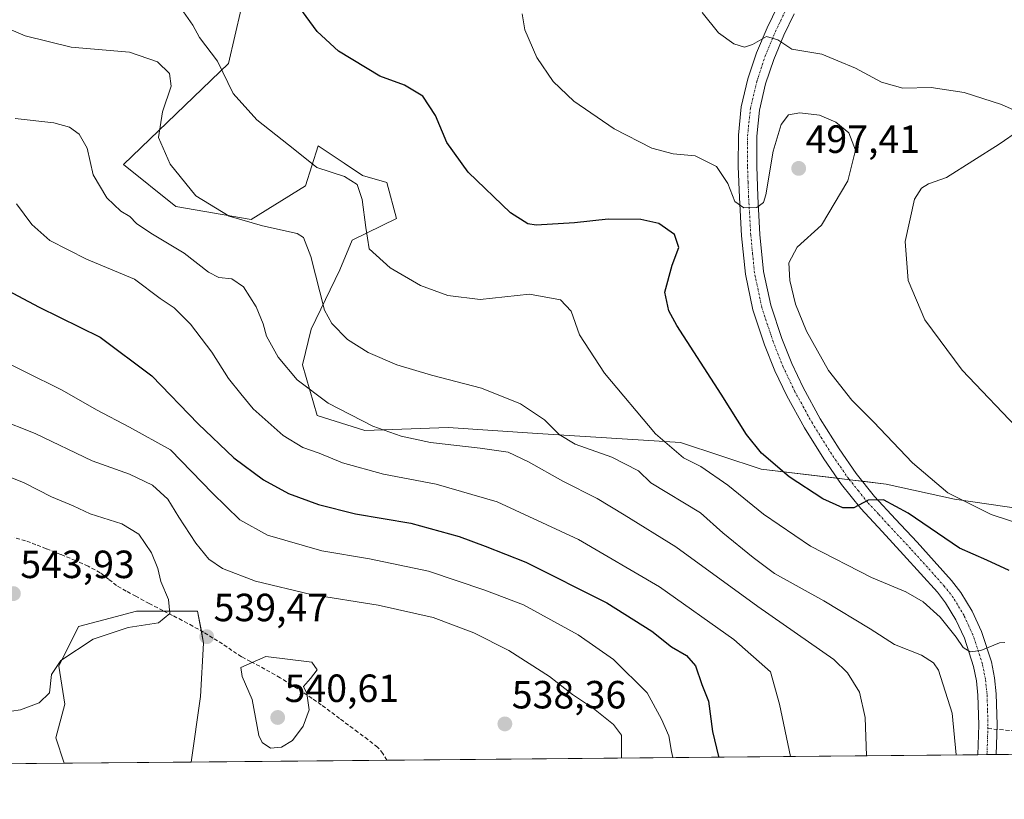
# Model space of a CAD drawing. Units: metres. Extents: x 563224 to 566674, y 4714840 to 4717185.
# Drawn here: x 564227 to 564478, y 4714840 to 4715039 of the extents above; entities that cross this region are included whole.
import ezdxf
from ezdxf.enums import TextEntityAlignment as Align

# ---------------------------------------------------------------- set-up
doc = ezdxf.new("R2010")
doc.units = ezdxf.units.M
doc.header["$MEASUREMENT"] = 0
doc.linetypes.add('TRAZO_Y_PUNTO', pattern=[1, 0.5, -0.25, 0, -0.25])
doc.linetypes.add('TRAZOSX2', pattern=[1.5, 1, -0.5])
for name, color, linetype, lineweight in [('Carátula', 7, 'Continuous', 5), ('Comarca CxS', 133, 'Continuous', 0), ('Comunidad Autónoma CxS', 142, 'Continuous', 0), ('Cultivos herbáceos CxS', 92, 'Continuous', 0), ('Curva de nivel maestra', 36, 'Continuous', 30), ('Curva de nivel normal', 36, 'Continuous', 0), ('Matorral', 135, 'Continuous', 0), ('Matorral CxS', 135, 'Continuous', 0), ('Municipio CxS', 142, 'Continuous', 0), ('Pista no pavimentada', 254, 'Continuous', 13), ('Pista no pavimentada Cxs', 254, 'Continuous', 0), ('Pista pavimentada eje', 135, 'TRAZO_Y_PUNTO', 0), ('Provincia CxS', 1, 'Continuous', 0), ('Punto de cota en terreno', 7, 'Continuous', 0), ('Rótulo de punto de cota en terreno', 19, 'Continuous', 0), ('Senda', 19, 'TRAZOSX2', 0)]:
    doc.layers.add(name, color=color, linetype=linetype, lineweight=lineweight)
doc.styles.add('Arial', font='txt', dxfattribs={"height": 0.2})

# ---------------------------------------------------------------- blocks, each defined once
blk = doc.blocks.new('*U159')
at = {"layer": 'Cultivos herbáceos CxS', "color": 92, "linetype": 'Continuous', "lineweight": 0}
blk.add_polyline3d([(564500.38, 4714911.49, 492.51), (564465.4, 4714916.63, 494.96), (564447.95, 4714920.42, 497.83), (564416.09, 4714924.22, 500.35), (564395.61, 4714931.04, 503.75), (564359.2, 4714933.32, 510.79), (564336.45, 4714934.84, 512.91), (564315.21, 4714934.08, 515.04), (564303.07, 4714937.87, 516.17), (564299.28, 4714950.77, 513.52), (564301.56, 4714959.87, 511.27), (564308.81, 4714975.02, 507.34), (564311.97, 4714982.54, 505.95), (564323.26, 4714988.05, 502.83), (564320.79, 4714997.22, 502.84), (564314.62, 4714999.01, 504.2), (564309.89, 4715002.19, 504.29), (564303.32, 4715006.6, 504.18), (564300.09, 4714996.37, 506.11), (564286.21, 4714987.78, 509.29), (564267.05, 4714991.09, 511.41), (564253.72, 4715001.84, 512.35), (564280.44, 4715027.5, 504.1), (564283.72, 4715041.47, 502.02)], dxfattribs=at)
blk.add_polyline3d([(564270.93, 4714849.65, 535.78), (564238.63, 4714849.35, 537.34), (564236.46, 4714855.85, 537.91), (564238.79, 4714864.4, 538.56), (564237.24, 4714874.1, 539.71), (564242.29, 4714884.2, 541.18), (564250.32, 4714886.32, 540.63), (564257.05, 4714888.09, 540.54), (564272.58, 4714888.08, 539.07), (564274.13, 4714879.93, 539.25), (564273.36, 4714866.34, 538.04), (564270.93, 4714849.65, 535.78)], close=True, dxfattribs=at)
blk = doc.blocks.new('*U161')
at = {"layer": 'Curva de nivel normal', "color": 36, "linetype": 'Continuous', "lineweight": 0}
blk.add_polyline3d([(564269.02, 4715040.71, 505), (564271.4, 4715037.29, 505), (564273.12, 4715034.13, 505), (564277.65, 4715028.14, 505), (564281.68, 4715019.87, 505), (564287.71, 4715013.22, 505), (564297.36, 4715005.59, 505), (564302.96, 4715001.07, 505), (564310, 4714998.77, 505), (564313.21, 4714996.73, 505), (564314.54, 4714992.94, 505), (564315.4, 4714985.76, 505), (564316.3, 4714980.32, 505), (564321.67, 4714975.51, 505), (564329.37, 4714971.01, 505), (564336.35, 4714968.45, 505), (564344.58, 4714967.45, 505), (564357.12, 4714968.83, 505), (564365.01, 4714967.38, 505), (564367.76, 4714964.47, 505), (564369.89, 4714958.48, 505), (564376.22, 4714948.7, 505), (564389.22, 4714933.23, 505), (564396.36, 4714927.16, 505), (564400.8, 4714924.95, 505), (564407.66, 4714920.2, 505), (564416.73, 4714912.76, 505), (564428.66, 4714904.59, 505), (564444.21, 4714896.61, 505), (564452.98, 4714893.04, 505), (564457.38, 4714890.44, 505), (564461.71, 4714886.59, 505), (564465.78, 4714881.44, 505), (564467.54, 4714878.79, 505), (564469.36, 4714877.76, 505), (564472.03, 4714878.08, 505), (564476.84, 4714880.04, 505), (564478.2, 4714880.13, 505)], dxfattribs=at)
blk = doc.blocks.new('*U162')
at = {"layer": 'Curva de nivel normal', "color": 36, "linetype": 'Continuous', "lineweight": 0}
blk.add_polyline3d([(564423.58, 4714851.07, 520), (564420.83, 4714864.39, 520), (564418.48, 4714872.64, 520), (564409.16, 4714880.84, 520), (564390.2, 4714894.26, 520), (564369.57, 4714906.29, 520), (564348.92, 4714915.96, 520), (564333.36, 4714920.41, 520), (564319.92, 4714922.95, 520), (564309.54, 4714925.88, 520), (564303.59, 4714928.28, 520), (564299.38, 4714929.75, 520), (564294.36, 4714932.85, 520), (564286.72, 4714939.58, 520), (564283.57, 4714943.39, 520), (564280.47, 4714947.35, 520), (564276.19, 4714954.01, 520), (564270.78, 4714961.14, 520), (564266.62, 4714965.34, 520), (564263.02, 4714967.7, 520), (564256.55, 4714972.59, 520), (564244.27, 4714977.71, 520), (564234.98, 4714982.44, 520), (564230.41, 4714986.57, 520), (564226.49, 4714991.79, 520)], dxfattribs=at)
blk = doc.blocks.new('*U166')
at = {"layer": 'Curva de nivel normal', "color": 36, "linetype": 'Continuous', "lineweight": 0}
blk.add_polyline3d([(564393.61, 4714850.8, 530), (564393.28, 4714852.32, 530), (564392.57, 4714856.29, 530), (564390.71, 4714860.57, 530), (564387.07, 4714867.31, 530), (564378.51, 4714875.8, 530), (564369.5, 4714882.02, 530), (564355.61, 4714889.7, 530), (564345.77, 4714893.44, 530), (564331.39, 4714898.26, 530), (564316.38, 4714901.4, 530), (564304.22, 4714903.4, 530), (564290.42, 4714907.46, 530), (564283.33, 4714911.37, 530), (564276.42, 4714918.13, 530), (564265.7, 4714929.14, 530), (564255.24, 4714934.9, 530), (564246.86, 4714939.35, 530), (564238.14, 4714944.36, 530), (564218.82, 4714953.89, 530)], dxfattribs=at)
blk = doc.blocks.new('*U170')
at = {"layer": 'Curva de nivel normal', "color": 36, "linetype": 'Continuous', "lineweight": 0}
blk.add_polyline3d([(564222.89, 4715037.04, 510), (564228.71, 4715034.55, 510), (564240.38, 4715031.72, 510), (564255.27, 4715030.46, 510), (564262.35, 4715027.98, 510), (564265.48, 4715024.96, 510), (564265.9, 4715021.77, 510), (564263.64, 4715015.19, 510), (564262.6, 4715008.71, 510), (564265.6, 4715001.89, 510), (564272.18, 4714993.87, 510), (564280.64, 4714988.66, 510), (564289.14, 4714986.16, 510), (564297.92, 4714984.28, 510), (564299.57, 4714983.19, 510), (564301.41, 4714978.41, 510), (564304.94, 4714964.72, 510), (564306.79, 4714961.31, 510), (564310.78, 4714957.22, 510), (564316.02, 4714953.94, 510), (564323.3, 4714950.82, 510), (564332.14, 4714948.16, 510), (564344.86, 4714944.89, 510), (564354.82, 4714940.87, 510), (564360.96, 4714936.79, 510), (564364.67, 4714933.09, 510), (564368.79, 4714930.59, 510), (564378.12, 4714927.32, 510), (564384.91, 4714923.8, 510), (564387.99, 4714920.75, 510), (564400.71, 4714913.13, 510), (564406.33, 4714908.05, 510), (564414.07, 4714901.72, 510), (564419.52, 4714897.7, 510), (564432.09, 4714890.75, 510), (564443.88, 4714883.6, 510), (564450.09, 4714879.62, 510), (564456.93, 4714876.88, 510), (564460.05, 4714874.92, 510), (564461.29, 4714873.05, 510), (564464.81, 4714862.14, 510), (564465.77, 4714851.47, 510)], dxfattribs=at)
blk = doc.blocks.new('*U187')
at = {"layer": 'Curva de nivel normal', "color": 36, "linetype": 'Continuous', "lineweight": 0}
blk.add_polyline3d([(564489.73, 4714907.79, 495), (564474.74, 4714912.67, 495), (564463.68, 4714918.22, 495), (564454.69, 4714925.82, 495), (564444.74, 4714936.27, 495), (564439.2, 4714941.78, 495), (564433.28, 4714949.32, 495), (564427.69, 4714959.4, 495), (564424.88, 4714966.29, 495), (564423.39, 4714972.31, 495), (564423.18, 4714976.74, 495), (564425.26, 4714980.74, 495), (564431.53, 4714986.39, 495), (564438.24, 4714997.62, 495), (564440.12, 4715005.5, 495), (564438.46, 4715009.85, 495), (564435.17, 4715012.61, 495), (564431.02, 4715014.4, 495), (564425.96, 4715015.01, 495), (564423.06, 4715014.47, 495), (564421.25, 4715012.03, 495), (564419.18, 4715005.24, 495), (564417.32, 4714994.12, 495), (564416.68, 4714992.12, 495), (564415.04, 4714990.83, 495), (564411.7, 4714990.81, 495), (564409.44, 4714992.4, 495), (564407.66, 4714996.97, 495), (564404.75, 4715001.28, 495), (564399.28, 4715004.03, 495), (564393.68, 4715004.52, 495), (564388.3, 4715005.98, 495), (564378.7, 4715010.88, 495), (564368.42, 4715017.98, 495), (564363.14, 4715022.99, 495), (564358.98, 4715029.06, 495), (564355.94, 4715036.07, 495), (564355.24, 4715040.21, 495)], dxfattribs=at)
blk = doc.blocks.new('*U189')
at = {"layer": 'Curva de nivel normal', "color": 36, "linetype": 'Continuous', "lineweight": 0}
for points in [[(564482.67, 4714933.36, 490), (564467.28, 4714949.48, 490), (564457.85, 4714962.23, 490), (564453.53, 4714972.24, 490), (564452.8, 4714982.18, 490), (564455.2, 4714992.95, 490), (564456.99, 4714995.8, 490), (564458.73, 4714996.88, 490), (564463.36, 4714998.48, 490), (564476.72, 4715006.97, 490), (564481.95, 4715010.56, 490)], [(564482.29, 4715014.85, 490), (564477.32, 4715017.06, 490), (564467.82, 4715020.18, 490), (564459.38, 4715021.41, 490), (564452.17, 4715021.29, 490), (564446.76, 4715022.78, 490), (564440.14, 4715026.31, 490), (564435.64, 4715028.24, 490), (564431.55, 4715029.95, 490), (564423.9, 4715031.18, 490), (564420.38, 4715033.56, 490), (564417.5, 4715034.39, 490), (564413.9, 4715032.36, 490), (564411.89, 4715031.7, 490), (564409.17, 4715032.56, 490), (564405.28, 4715035.33, 490), (564401.13, 4715040.54, 490)]]:
    blk.add_polyline3d(points, dxfattribs=at)
blk = doc.blocks.new('*U190')
at = {"layer": 'Curva de nivel normal', "color": 36, "linetype": 'Continuous', "lineweight": 0}
blk.add_polyline3d([(564442.95, 4714851.25, 515), (564442.58, 4714861.02, 515), (564441.17, 4714867.42, 515), (564438.12, 4714872.4, 515), (564434.66, 4714875.73, 515), (564415.28, 4714889.26, 515), (564394.42, 4714904.47, 515), (564381.26, 4714912.64, 515), (564374.4, 4714916.78, 515), (564365.62, 4714921.22, 515), (564356.87, 4714926.14, 515), (564351.66, 4714928.59, 515), (564344.54, 4714929.57, 515), (564331.9, 4714931, 515), (564324.4, 4714932.67, 515), (564317.25, 4714935.21, 515), (564305.87, 4714941.06, 515), (564297.99, 4714946.97, 515), (564293.08, 4714952.74, 515), (564290.12, 4714958.1, 515), (564289.27, 4714961.26, 515), (564287.55, 4714965.58, 515), (564284.31, 4714970.67, 515), (564281.32, 4714972.68, 515), (564278.03, 4714973.05, 515), (564275.39, 4714974.42, 515), (564269.2, 4714979.26, 515), (564260.71, 4714984.31, 515), (564257.04, 4714986.78, 515), (564255.31, 4714988.54, 515), (564253.07, 4714989.92, 515), (564249.49, 4714993.31, 515), (564246.04, 4714999.18, 515), (564244.49, 4715005.94, 515), (564242.44, 4715009.58, 515), (564239.99, 4715011.35, 515), (564235.96, 4715012.4, 515), (564226.17, 4715013.5, 515)], dxfattribs=at)
blk = doc.blocks.new('*U191')
at = {"layer": 'Curva de nivel normal', "color": 36, "linetype": 'Continuous', "lineweight": 0}
blk.add_polyline3d([(564380.52, 4714850.67, 535), (564380.57, 4714856.52, 535), (564378.54, 4714859.23, 535), (564373.43, 4714863.32, 535), (564368.05, 4714866.89, 535), (564362.25, 4714871.42, 535), (564351.82, 4714878.05, 535), (564342.94, 4714882.59, 535), (564332.6, 4714886.44, 535), (564318.58, 4714889.58, 535), (564301.48, 4714892.34, 535), (564287.37, 4714895.74, 535), (564278.92, 4714898.95, 535), (564275.42, 4714901.28, 535), (564272.12, 4714905.42, 535), (564267.8, 4714911.98, 535), (564264.98, 4714916.62, 535), (564261.08, 4714920.2, 535), (564255.23, 4714922.95, 535), (564245.72, 4714926.39, 535), (564231.21, 4714933.32, 535), (564221.71, 4714937.07, 535)], dxfattribs=at)
blk = doc.blocks.new('*U198')
at = {"layer": 'Curva de nivel normal', "color": 36, "linetype": 'Continuous', "lineweight": 0}
blk.add_polyline3d([(564222.91, 4714862.27, 540), (564227.49, 4714862.96, 540), (564232.23, 4714864.71, 540), (564234.9, 4714867.25, 540), (564235.41, 4714871.93, 540), (564237.75, 4714875.53, 540), (564246.02, 4714880.92, 540), (564254.93, 4714883.9, 540), (564262.66, 4714885.1, 540), (564265.53, 4714887.46, 540), (564265.19, 4714891.07, 540), (564263.2, 4714895.65, 540), (564262.44, 4714898.96, 540), (564260.87, 4714902.96, 540), (564257.59, 4714907.69, 540), (564253.33, 4714910.3, 540), (564245.2, 4714912.9, 540), (564240.94, 4714914.91, 540), (564235.39, 4714917.18, 540), (564228.41, 4714920.72, 540), (564223.15, 4714922.86, 540)], dxfattribs=at)
blk = doc.blocks.new('*U206')
at = {"layer": 'Curva de nivel maestra', "color": 36, "linetype": 'Continuous', "lineweight": 30}
blk.add_polyline3d([(564222.82, 4714970.52, 525), (564232.27, 4714965.49, 525), (564247.74, 4714957.86, 525), (564260.93, 4714947.98, 525), (564272.78, 4714935.81, 525), (564281.82, 4714927.14, 525), (564289.35, 4714921.51, 525), (564295.76, 4714918.07, 525), (564303.4, 4714915.2, 525), (564312.78, 4714912.88, 525), (564326.94, 4714910.47, 525), (564339.25, 4714907.07, 525), (564345.87, 4714904.62, 525), (564356.19, 4714900.56, 525), (564376.82, 4714890.2, 525), (564388.3, 4714883.01, 525), (564393.3, 4714879.01, 525), (564397.07, 4714876.78, 525), (564399.37, 4714874.16, 525), (564401.02, 4714869.37, 525), (564402.72, 4714865.18, 525), (564403.69, 4714857.43, 525), (564405.28, 4714851.1, 525), (564405.41, 4714850.91, 525)], dxfattribs=at)
blk = doc.blocks.new('5PATER')
at = {"layer": 'Carátula', "linetype": 'Continuous', "lineweight": 5}
h = blk.add_hatch(color=250, dxfattribs=at)
edge = h.paths.add_edge_path()
edge.add_ellipse((0, 0.01), major_axis=(-1.33, -1.34), ratio=0.999422, start_angle=0, end_angle=360)

msp = doc.modelspace()

# ---------------------------------------------------------------- linework, layer by layer
at = {"layer": 'Comarca CxS', "color": 133, "linetype": 'Continuous', "lineweight": 0}
msp.add_polyline3d([(566670.68, 4714871.98, 503.13), (563251.55, 4714840.17, 566.72), (563230.51, 4717153.45, 572.39), (566648.51, 4717185.26, 561.61), (566670.68, 4714871.98, 503.13)], close=True, dxfattribs=at)
msp.add_polyline3d([(566670.68, 4714871.98, 503.13), (563251.55, 4714840.17, 566.72), (563230.51, 4717153.45, 572.39), (566648.51, 4717185.26, 561.61), (566670.68, 4714871.98, 503.13)], close=True, dxfattribs=at)
at = {"layer": 'Comunidad Autónoma CxS', "color": 142, "linetype": 'Continuous', "lineweight": 0}
msp.add_polyline3d([(564488.01, 4714851.67, 506.57), (563251.55, 4714840.17, 566.72), (563230.51, 4717153.45, 572.39), (564465.15, 4717164.94, 591.97), (566648.51, 4717185.26, 561.61), (566670.68, 4714871.98, 503.13), (564488.01, 4714851.67, 506.57)], close=True, dxfattribs=at)
msp.add_polyline3d([(564488.01, 4714851.67, 506.57), (563251.55, 4714840.17, 566.72), (563230.51, 4717153.45, 572.39), (564465.15, 4717164.94, 591.97), (566648.51, 4717185.26, 561.61), (566670.68, 4714871.98, 503.13), (564488.01, 4714851.67, 506.57)], close=True, dxfattribs=at)
at = {"layer": 'Cultivos herbáceos CxS', "color": 92, "linetype": 'Continuous', "lineweight": 0}
for points in [[(564283.72, 4715041.47, 502.02), (564280.44, 4715027.5, 504.1), (564253.72, 4715001.84, 512.35), (564267.05, 4714991.09, 511.41), (564286.21, 4714987.78, 509.29), (564300.09, 4714996.37, 506.11), (564303.32, 4715006.6, 504.18), (564309.89, 4715002.19, 504.29), (564314.62, 4714999.02, 504.2), (564320.79, 4714997.22, 502.84), (564323.26, 4714988.05, 502.83), (564311.97, 4714982.54, 505.95), (564308.81, 4714975.02, 507.34), (564301.56, 4714959.87, 511.27), (564299.28, 4714950.77, 513.52), (564303.07, 4714937.87, 516.17), (564315.21, 4714934.08, 515.04), (564336.45, 4714934.84, 512.91), (564359.2, 4714933.32, 510.79), (564395.61, 4714931.04, 503.75), (564416.09, 4714924.22, 500.35), (564435.47, 4714921.91, 499.31), (564438.61, 4714921.54, 499.32), (564441.94, 4714921.14, 499.3), (564447.95, 4714920.43, 497.83), (564465.4, 4714916.63, 494.96), (564500.38, 4714911.49, 492.51)], [(564270.93, 4714849.65, 535.78), (564273.36, 4714866.34, 538.04), (564274.13, 4714879.93, 539.25), (564273.55, 4714883.01, 539.41), (564272.58, 4714888.09, 539.07), (564264.01, 4714888.09, 540.05), (564257.05, 4714888.09, 540.54), (564250.32, 4714886.32, 540.63), (564242.29, 4714884.2, 541.18), (564237.24, 4714874.1, 539.71), (564238.79, 4714864.4, 538.56), (564236.46, 4714855.85, 537.91), (564238.63, 4714849.35, 537.34)], [(564270.93, 4714849.65, 535.78), (564238.63, 4714849.35, 537.34)]]:
    msp.add_polyline3d(points, dxfattribs=at)
at = {"layer": 'Curva de nivel maestra', "color": 36, "linetype": 'Continuous', "lineweight": 30}
msp.add_polyline3d([(564479.27, 4714898.43, 500), (564473.56, 4714901.08, 500), (564466.61, 4714904.13, 500), (564453.58, 4714913.05, 500), (564447.32, 4714916.43, 500), (564443.35, 4714916.38, 500), (564439.7, 4714914.4, 500), (564436.91, 4714914.36, 500), (564431.79, 4714916.72, 500), (564423.25, 4714922.3, 500), (564416.24, 4714928.27, 500), (564412.4, 4714933.1, 500), (564405.96, 4714943.34, 500), (564394.66, 4714960.78, 500), (564392.58, 4714964.55, 500), (564391.58, 4714969.27, 500), (564393.47, 4714976.2, 500), (564395.15, 4714980.66, 500), (564394.03, 4714984.02, 500), (564390.08, 4714986.79, 500), (564385.45, 4714987.82, 500), (564377.19, 4714987.93, 500), (564368.61, 4714986.96, 500), (564358.84, 4714986.36, 500), (564356.67, 4714986.67, 500), (564352.3, 4714989.54, 500), (564341.49, 4714999.86, 500), (564336.05, 4715007.44, 500), (564333.18, 4715014.28, 500), (564329.99, 4715019.22, 500), (564325.29, 4715022, 500), (564318.97, 4715024.33, 500), (564308.44, 4715030.64, 500), (564303.02, 4715035.72, 500), (564296.8, 4715044.33, 500)], dxfattribs=at)
at = {"layer": 'Curva de nivel normal', "color": 36, "linetype": 'Continuous', "lineweight": 0}
msp.add_polyline3d([(564291.18, 4714853.23, 540), (564293.96, 4714853.45, 540), (564296.75, 4714855.17, 540), (564299.47, 4714858.76, 540), (564300.99, 4714862.98, 540), (564300.38, 4714867.14, 540), (564299.54, 4714868.93, 540), (564301.35, 4714870.92, 540), (564303.05, 4714873.14, 540), (564301.68, 4714875.05, 540), (564290, 4714876.54, 540), (564283.61, 4714873.7, 540), (564283.95, 4714871.42, 540), (564286.5, 4714865.58, 540), (564288.18, 4714856.43, 540), (564289.05, 4714854.63, 540), (564291.18, 4714853.23, 540)], dxfattribs=at)
at = {"layer": 'Matorral', "color": 135, "linetype": 'Continuous', "lineweight": 0}
for points in [[(564283.72, 4715041.47, 502.02), (564280.44, 4715027.5, 504.1), (564253.72, 4715001.84, 512.35), (564267.05, 4714991.09, 511.41), (564286.21, 4714987.78, 509.29), (564300.09, 4714996.37, 506.11), (564303.32, 4715006.6, 504.18), (564309.89, 4715002.19, 504.29), (564314.62, 4714999.02, 504.2), (564320.79, 4714997.22, 502.84), (564323.26, 4714988.05, 502.83), (564311.97, 4714982.54, 505.95), (564308.81, 4714975.02, 507.34), (564301.56, 4714959.87, 511.27), (564299.28, 4714950.77, 513.52), (564303.07, 4714937.87, 516.17), (564315.21, 4714934.08, 515.04), (564336.45, 4714934.84, 512.91), (564359.2, 4714933.32, 510.79), (564395.61, 4714931.04, 503.75), (564416.09, 4714924.22, 500.35), (564435.47, 4714921.91, 499.31), (564438.61, 4714921.54, 499.32), (564441.94, 4714921.14, 499.3), (564447.95, 4714920.43, 497.83), (564465.4, 4714916.63, 494.96), (564500.38, 4714911.49, 492.51)], [(564270.93, 4714849.65, 535.78), (564273.36, 4714866.34, 538.04), (564274.13, 4714879.93, 539.25), (564273.55, 4714883.01, 539.41), (564272.58, 4714888.09, 539.07), (564264.01, 4714888.09, 540.05), (564257.05, 4714888.09, 540.54), (564250.32, 4714886.32, 540.63), (564242.29, 4714884.2, 541.18), (564237.24, 4714874.1, 539.71), (564238.79, 4714864.4, 538.56), (564236.46, 4714855.85, 537.91), (564238.63, 4714849.35, 537.34)], [(564238.63, 4714849.35, 537.34), (564219.03, 4714849.17, 537.94)], [(564488.16, 4714851.68, 506.56), (564475.98, 4714851.56, 507.48), (564473.63, 4714851.54, 507.43), (564471.29, 4714851.52, 507.48), (564320.82, 4714850.12, 537.23), (564270.93, 4714849.65, 535.78)]]:
    msp.add_polyline3d(points, dxfattribs=at)
at = {"layer": 'Matorral CxS', "color": 135, "linetype": 'Continuous', "lineweight": 0}
for points in [[(564283.72, 4715041.47, 502.02), (564280.44, 4715027.5, 504.1), (564253.72, 4715001.84, 512.35), (564267.05, 4714991.09, 511.41), (564286.21, 4714987.78, 509.29), (564300.09, 4714996.37, 506.11), (564303.32, 4715006.6, 504.18), (564309.89, 4715002.19, 504.29), (564314.62, 4714999.01, 504.2), (564320.79, 4714997.22, 502.84), (564323.26, 4714988.05, 502.83), (564311.97, 4714982.54, 505.95), (564308.81, 4714975.02, 507.34), (564301.56, 4714959.87, 511.27), (564299.28, 4714950.77, 513.52), (564303.07, 4714937.87, 516.17), (564315.21, 4714934.08, 515.04), (564336.45, 4714934.84, 512.91), (564359.2, 4714933.32, 510.79), (564395.61, 4714931.04, 503.75), (564416.09, 4714924.22, 500.35), (564447.95, 4714920.42, 497.83), (564465.4, 4714916.63, 494.96), (564500.38, 4714911.49, 492.51)], [(564488.16, 4714851.68, 506.56), (564270.93, 4714849.65, 535.78), (564273.36, 4714866.34, 538.04), (564274.13, 4714879.93, 539.25), (564272.58, 4714888.08, 539.07), (564257.05, 4714888.09, 540.54), (564250.32, 4714886.32, 540.63), (564242.29, 4714884.2, 541.18), (564237.24, 4714874.1, 539.71), (564238.79, 4714864.4, 538.56), (564236.46, 4714855.85, 537.91), (564238.63, 4714849.35, 537.34), (564219.03, 4714849.17, 537.94)]]:
    msp.add_polyline3d(points, dxfattribs=at)
at = {"layer": 'Municipio CxS', "color": 142, "linetype": 'Continuous', "lineweight": 0}
msp.add_polyline3d([(564488.01, 4714851.67, 506.57), (563251.55, 4714840.17, 566.72)], dxfattribs=at)
msp.add_polyline3d([(564488.01, 4714851.67, 506.57), (563251.55, 4714840.17, 566.72)], dxfattribs=at)
at = {"layer": 'Pista no pavimentada', "color": 254, "linetype": 'Continuous', "lineweight": 13}
for points in [[(564471.29, 4714851.52, 507.48), (564471.55, 4714859.11, 506.49), (564471.32, 4714866.67, 506.03), (564470.93, 4714870.37, 505.77), (564470.21, 4714874.01, 505.55), (564467.87, 4714881.16, 504.7), (564465.72, 4714885.86, 503.93), (564463.11, 4714890.21, 503.36), (564461.02, 4714892.88, 503.05), (564456.73, 4714897.69, 502.28), (564452.4, 4714902.46, 501.64), (564446.93, 4714908.34, 500.6), (564441.49, 4714914.24, 500.03), (564436.55, 4714920.35, 499.28), (564432.06, 4714926.83, 498.99), (564427.14, 4714934.72, 498.25), (564422.65, 4714942.88, 497.82), (564419.6, 4714949.3, 497.7), (564416.96, 4714955.92, 497.04), (564414.03, 4714964.79, 496.77), (564412.11, 4714973.87, 496.23), (564411.14, 4714983.65, 495.62), (564410.59, 4714993.44, 495.05), (564410.31, 4715001.34, 494.08), (564410.32, 4715009.25, 493.17), (564411.06, 4715016.48, 492.25), (564412.75, 4715023.6, 491.13), (564414.94, 4715030.22, 490.31), (564417.63, 4715036.64, 489.51), (564420.34, 4715042.25, 489.02)], [(564424.52, 4715040.15, 488.84), (564421.9, 4715034.71, 489.65), (564419.33, 4715028.58, 490.37), (564417.26, 4715022.32, 491.31), (564415.69, 4715015.69, 492.14), (564415, 4715009, 493.03), (564414.99, 4715001.42, 493.85), (564415.27, 4714993.65, 494.63), (564415.81, 4714984.01, 495.36), (564416.75, 4714974.59, 496.04), (564418.56, 4714966.01, 496.44), (564421.36, 4714957.52, 497.04), (564423.9, 4714951.17, 497.22), (564426.83, 4714945.01, 497.65), (564431.18, 4714937.09, 498.13), (564435.98, 4714929.41, 498.74), (564440.31, 4714923.16, 499.21), (564445.03, 4714917.3, 499.58), (564450.37, 4714911.52, 500.51), (564455.85, 4714905.63, 501.45), (564460.21, 4714900.83, 501.97), (564464.62, 4714895.88, 502.8), (564466.98, 4714892.87, 503.29), (564469.87, 4714888.05, 503.9), (564472.24, 4714882.88, 504.35), (564474.75, 4714875.2, 505.38), (564475.57, 4714871.07, 505.84), (564476, 4714866.99, 506.18), (564476.24, 4714859.1, 506.83), (564475.98, 4714851.56, 507.48)], [(564475.98, 4714851.56, 507.48), (564471.29, 4714851.52, 507.48)]]:
    msp.add_polyline3d(points, dxfattribs=at)
at = {"layer": 'Pista no pavimentada Cxs', "color": 254, "linetype": 'Continuous', "lineweight": 0}
msp.add_polyline3d([(564424.52, 4715040.15, 488.84), (564421.9, 4715034.71, 489.65), (564419.33, 4715028.58, 490.37), (564417.26, 4715022.32, 491.31), (564415.69, 4715015.69, 492.14), (564415, 4715009, 493.03), (564414.99, 4715001.42, 493.85), (564415.27, 4714993.65, 494.63), (564415.81, 4714984.01, 495.36), (564416.75, 4714974.59, 496.04), (564418.56, 4714966.01, 496.44), (564421.36, 4714957.52, 497.04), (564423.9, 4714951.17, 497.22), (564426.83, 4714945.01, 497.65), (564431.18, 4714937.09, 498.13), (564435.98, 4714929.41, 498.74), (564440.31, 4714923.16, 499.21), (564445.03, 4714917.3, 499.58), (564450.37, 4714911.52, 500.51), (564455.85, 4714905.63, 501.45), (564460.21, 4714900.83, 501.97), (564464.62, 4714895.88, 502.8), (564466.98, 4714892.87, 503.29), (564469.87, 4714888.05, 503.9), (564472.24, 4714882.88, 504.35), (564474.75, 4714875.2, 505.38), (564475.57, 4714871.07, 505.84), (564476, 4714866.99, 506.18), (564476.24, 4714859.1, 506.83), (564475.98, 4714851.56, 507.48), (564471.29, 4714851.52, 507.48), (564471.29, 4714851.52, 507.48), (564471.55, 4714859.11, 506.49), (564471.32, 4714866.67, 506.03), (564470.93, 4714870.37, 505.77), (564470.21, 4714874.01, 505.55), (564467.87, 4714881.16, 504.7), (564465.72, 4714885.86, 503.93), (564463.11, 4714890.21, 503.36), (564461.02, 4714892.88, 503.05), (564456.73, 4714897.69, 502.28), (564452.4, 4714902.46, 501.64), (564446.93, 4714908.34, 500.6), (564441.49, 4714914.24, 500.03), (564436.55, 4714920.35, 499.28), (564432.06, 4714926.83, 498.99), (564427.14, 4714934.72, 498.25), (564422.65, 4714942.88, 497.82), (564419.6, 4714949.3, 497.7), (564416.96, 4714955.92, 497.04), (564414.03, 4714964.79, 496.77), (564412.11, 4714973.87, 496.23), (564411.14, 4714983.65, 495.62), (564410.59, 4714993.44, 495.05), (564410.31, 4715001.34, 494.08), (564410.32, 4715009.25, 493.17), (564411.06, 4715016.48, 492.25), (564412.75, 4715023.6, 491.13), (564414.94, 4715030.22, 490.31), (564417.63, 4715036.64, 489.51), (564420.34, 4715042.25, 489.02)], dxfattribs=at)
at = {"layer": 'Pista pavimentada eje', "color": 135, "linetype": 'TRAZO_Y_PUNTO', "lineweight": 0}
for points in [[(564473.86, 4714858.16, 506.73), (564473.89, 4714858.92, 506.67), (564473.78, 4714862.89, 506.43), (564473.66, 4714866.83, 506.06), (564473.25, 4714870.72, 505.7), (564472.48, 4714874.61, 505.29), (564470.06, 4714882.02, 504.44), (564468.98, 4714884.37, 504.04), (564467.8, 4714886.96, 503.78), (564465.05, 4714891.54, 503.31), (564462.82, 4714894.38, 502.86), (564458.47, 4714899.26, 502.08), (564454.13, 4714904.05, 501.54), (564448.65, 4714909.93, 500.61), (564445.98, 4714912.82, 500.35), (564443.26, 4714915.77, 499.89), (564440.9, 4714918.7, 499.67), (564438.43, 4714921.76, 499.31), (564434.02, 4714928.12, 498.86), (564431.62, 4714931.96, 498.6), (564429.16, 4714935.91, 498.25), (564426.99, 4714939.87, 498.12), (564424.74, 4714943.95, 497.79), (564421.75, 4714950.24, 497.46), (564420.48, 4714953.41, 497.25), (564419.16, 4714956.72, 497.04), (564417.76, 4714960.97, 496.82), (564416.3, 4714965.4, 496.67), (564415.34, 4714969.94, 496.4), (564414.43, 4714974.23, 496.15), (564413.95, 4714979.12, 495.74), (564413.48, 4714983.83, 495.41), (564412.93, 4714993.55, 494.64), (564412.79, 4714997.43, 494.27), (564412.65, 4715001.38, 493.92), (564412.66, 4715009.13, 493.1), (564413.01, 4715012.47, 492.69), (564413.38, 4715016.09, 492.21), (564415.01, 4715022.96, 491.18), (564417.14, 4715029.4, 490.48), (564419.77, 4715035.68, 489.63), (564421.12, 4715038.48, 489.41), (564422.43, 4715041.2, 489.03)], [(564473.63, 4714851.54, 507.43), (564473.64, 4714851.55, 507.43), (564473.86, 4714858.16, 506.73)]]:
    msp.add_polyline3d(points, dxfattribs=at)
at = {"layer": 'Provincia CxS', "color": 1, "linetype": 'Continuous', "lineweight": 0}
msp.add_polyline3d([(564488.01, 4714851.67, 506.57), (563251.55, 4714840.17, 566.72), (563230.51, 4717153.45, 572.39), (566648.51, 4717185.26, 561.61), (566658.78, 4716114.06, 506.74), (566670.68, 4714871.98, 503.13), (564488.01, 4714851.67, 506.57)], close=True, dxfattribs=at)
msp.add_polyline3d([(564488.01, 4714851.67, 506.57), (563251.55, 4714840.17, 566.72), (563230.51, 4717153.45, 572.39), (566648.51, 4717185.26, 561.61), (566658.78, 4716114.06, 506.74), (566670.68, 4714871.98, 503.13), (564488.01, 4714851.67, 506.57)], close=True, dxfattribs=at)
at = {"layer": 'Senda', "color": 19, "linetype": 'TRAZOSX2', "lineweight": 0}
for points in [[(564320.82, 4714850.12, 537.23), (564320.82, 4714850.12, 537.23), (564319.8, 4714851.87, 537.53), (564318.41, 4714853.45, 537.8), (564315.98, 4714855.37, 538.14), (564313.4, 4714857.26, 538.47), (564308.77, 4714860.75, 539.06), (564304.09, 4714864.22, 539.67), (564301.74, 4714865.88, 539.87), (564299.36, 4714867.47, 539.99), (564296.52, 4714869.33, 540.06), (564293.63, 4714871.12, 540.14), (564291.03, 4714872.59, 540.18), (564288.41, 4714874.03, 540.15), (564286.1, 4714875.24, 540.05), (564283.8, 4714876.48, 539.83), (564281.34, 4714878.09, 539.64), (564278.91, 4714879.74, 539.52), (564276.5, 4714881.24, 539.5), (564274.08, 4714882.7, 539.42), (564271.4, 4714884.26, 539.35), (564268.68, 4714885.74, 539.45), (564266.22, 4714886.98, 539.69), (564263.76, 4714888.21, 540.09), (564260.3, 4714890.02, 540.49), (564256.86, 4714891.86, 540.88), (564254.4, 4714893.21, 541.11), (564251.98, 4714894.61, 541.31), (564249.9, 4714896.24, 541.6), (564247.8, 4714897.87, 541.81), (564244.72, 4714899.54, 542.04), (564241.53, 4714900.98, 542.26), (564237.8, 4714902.48, 542.39), (564234.06, 4714903.97, 542.52), (564231.43, 4714905, 542.63), (564228.78, 4714906.02, 542.73), (564225.85, 4714906.78, 542.85)], [(564473.86, 4714858.16, 506.73), (564482.27, 4714857.44, 506.96), (564485.1, 4714856.93, 506.73), (564487.92, 4714856.32, 506.44), (564490.47, 4714855.93, 506.15), (564493.04, 4714855.71, 505.91), (564497.55, 4714855.63, 505.67), (564500.36, 4714855.56, 505.78), (564503.18, 4714855.47, 505.88), (564505.63, 4714855.33, 505.96), (564508.06, 4714854.96, 505.96), (564510.66, 4714854.34, 505.9), (564513.26, 4714853.69, 505.72), (564518.56, 4714852.35, 505.1), (564520.46, 4714851.98, 504.88), (564520.48, 4714851.98, 504.88)]]:
    msp.add_polyline3d(points, dxfattribs=at)

# ---------------------------------------------------------------- block references
at = {"layer": 'Cultivos herbáceos CxS', "color": 92, "linetype": 'Continuous', "lineweight": 0}
msp.add_blockref('*U159', (0, 0), dxfattribs=at)
at = {"layer": 'Curva de nivel maestra', "color": 36, "linetype": 'Continuous', "lineweight": 30}
msp.add_blockref('*U206', (0, 0), dxfattribs=at)
at = {"layer": 'Curva de nivel normal', "color": 36, "linetype": 'Continuous', "lineweight": 0}
for name in ['*U191', '*U198', '*U166', '*U162', '*U190', '*U170', '*U161', '*U187', '*U189']:
    msp.add_blockref(name, (0, 0), dxfattribs=at)
at = {"layer": 'Punto de cota en terreno', "linetype": 'Continuous', "lineweight": 0}
for p in [(564425.68, 4715000.82, 497.41), (564225.69, 4714892.55, 543.93), (564274.92, 4714881.57, 539.47), (564293, 4714861, 540.61), (564350.85, 4714859.36, 538.36)]:
    msp.add_blockref('5PATER', p, dxfattribs=at)

# ---------------------------------------------------------------- texts
at = {"layer": 'Rótulo de punto de cota en terreno', "color": 19, "linetype": 'Continuous', "lineweight": 0, "style": 'Arial'}
for s, p in [('497,41', (564427.44, 4715002.58)), ('543,93', (564227.45, 4714894.31)), ('539,47', (564276.68, 4714883.33)), ('540,61', (564294.76, 4714862.76)), ('538,36', (564352.61, 4714861.12))]:
    msp.add_text(s, height=7, dxfattribs=at).set_placement(p, align=Align.BOTTOM_LEFT)

doc.saveas('drawing.dxf')
